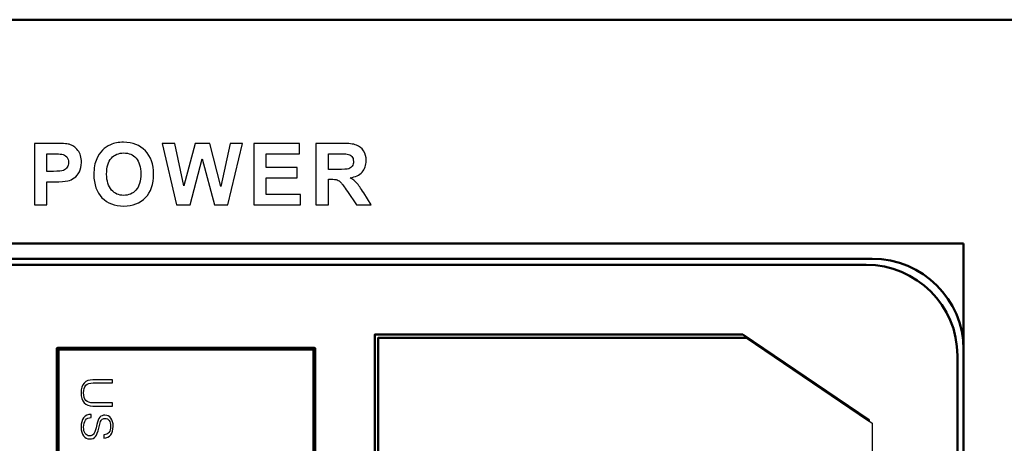
# Model space of a CAD drawing. Units: centimetres. Extents: x -94 to 42, y -30 to 30.
# Drawn here: x 17 to 20, y 21 to 23 of the extents above; entities that cross this region are included whole.
import ezdxf

# ---------------------------------------------------------------- set-up
doc = ezdxf.new("R2010")
doc.units = ezdxf.units.CM
doc.header["$MEASUREMENT"] = 0
doc.layers.add('layer 1', color=7, linetype='Continuous')

msp = doc.modelspace()

# ---------------------------------------------------------------- linework, layer by layer
at = {"layer": 'layer 1', "color": 250, "lineweight": 50}
for points, knots in [([(-21.95768, 22.55124), (-21.95768, 22.55124), (21.64161, 22.55124), (21.64161, 22.55124), (21.64161, 22.55124), (21.75154, 22.55124), (21.84174, 22.46122), (21.84174, 22.35122), (21.84174, 22.35122), (21.84174, 22.35122), (21.84174, 18.12126), (21.84174, 18.12126), (21.84174, 18.12126), (21.84174, 18.01126), (21.75154, 17.92124), (21.64161, 17.92124), (21.64161, 17.92124), (21.64161, 17.92124), (-21.95768, 17.92124), (-21.95768, 17.92124), (-21.95768, 17.92124), (-22.0676, 17.92124), (-22.1578, 18.01126), (-22.1578, 18.12126), (-22.1578, 18.12126), (-22.1578, 18.12126), (-22.1578, 22.35122), (-22.1578, 22.35122), (-22.1578, 22.35122), (-22.1578, 22.46122), (-22.0676, 22.55124), (-21.95768, 22.55124)], [0, 0, 0, 0, 0.1111111, 0.1111111, 0.1111111, 0.1111111, 0.2222222, 0.2222222, 0.2222222, 0.2222222, 0.3333333, 0.3333333, 0.3333333, 0.3333333, 0.4444444, 0.4444444, 0.4444444, 0.4444444, 0.5555556, 0.5555556, 0.5555556, 0.5555556, 0.6666667, 0.6666667, 0.6666667, 0.6666667, 0.7777778, 0.7777778, 0.7777778, 0.7777778, 1, 1, 1, 1]), ([(20.23194, 21.81624), (20.23194, 21.81624), (15.23194, 21.81624), (15.23194, 21.81624), (15.23194, 21.81624), (15.23194, 21.81624), (15.23194, 18.73624), (15.23194, 18.73624), (15.23194, 18.73624), (15.23194, 18.73624), (20.23194, 18.73624), (20.23194, 18.73624), (20.23194, 18.73624), (20.23194, 18.73624), (20.23194, 21.81624), (20.23194, 21.81624)], [0, 0, 0, 0, 0.2, 0.2, 0.2, 0.2, 0.4, 0.4, 0.4, 0.4, 0.6, 0.6, 0.6, 0.6, 1, 1, 1, 1]), ([(20.23194, 19.08399), (20.23194, 19.08399), (20.23194, 21.4685), (20.23194, 21.4685), (20.23194, 21.4685), (20.23194, 21.63266), (20.09717, 21.76656), (19.93194, 21.76656), (19.93194, 21.76656), (19.93194, 21.76656), (15.53194, 21.76656), (15.53194, 21.76656), (15.53194, 21.76656), (15.36671, 21.76656), (15.23194, 21.63266), (15.23194, 21.4685), (15.23194, 21.4685), (15.23194, 21.4685), (15.23194, 19.08398), (15.23194, 19.08398), (15.23194, 19.08398), (15.23194, 18.91982), (15.36671, 18.78593), (15.53194, 18.78593), (15.53194, 18.78593), (15.53194, 18.78593), (19.93194, 18.78593), (19.93194, 18.78593), (19.93194, 18.78593), (20.09718, 18.78593), (20.23195, 18.91982), (20.23194, 19.08399)], [0, 0, 0, 0, 0.1111111, 0.1111111, 0.1111111, 0.1111111, 0.2222222, 0.2222222, 0.2222222, 0.2222222, 0.3333333, 0.3333333, 0.3333333, 0.3333333, 0.4444444, 0.4444444, 0.4444444, 0.4444444, 0.5555556, 0.5555556, 0.5555556, 0.5555556, 0.6666667, 0.6666667, 0.6666667, 0.6666667, 0.7777778, 0.7777778, 0.7777778, 0.7777778, 1, 1, 1, 1]), ([(20.21194, 21.44863), (20.21194, 21.61279), (20.07717, 21.74669), (19.91194, 21.74669), (19.91194, 21.74669), (19.91194, 21.74669), (15.51194, 21.74669), (15.51194, 21.74669), (15.51194, 21.74669), (15.43439, 21.74669), (15.36356, 21.71719), (15.31021, 21.66893), (15.31021, 21.66893), (15.36515, 21.72886), (15.44426, 21.76656), (15.53194, 21.76656), (15.53194, 21.76656), (15.53194, 21.76656), (19.93194, 21.76656), (19.93194, 21.76656), (19.93194, 21.76656), (20.09717, 21.76656), (20.23194, 21.63266), (20.23194, 21.4685), (20.23194, 21.4685), (20.23194, 21.4685), (20.23194, 19.08399), (20.23194, 19.08399), (20.23194, 19.08399), (20.23195, 18.99687), (20.194, 18.91828), (20.13368, 18.86369), (20.13368, 18.86369), (20.18226, 18.91669), (20.21194, 18.98707), (20.21194, 19.06412), (20.21194, 19.06412), (20.21194, 19.06412), (20.21194, 21.44863), (20.21194, 21.44863)], [0, 0, 0, 0, 0.0909091, 0.0909091, 0.0909091, 0.0909091, 0.1818182, 0.1818182, 0.1818182, 0.1818182, 0.2727273, 0.2727273, 0.2727273, 0.2727273, 0.3636364, 0.3636364, 0.3636364, 0.3636364, 0.4545455, 0.4545455, 0.4545455, 0.4545455, 0.5454545, 0.5454545, 0.5454545, 0.5454545, 0.6363636, 0.6363636, 0.6363636, 0.6363636, 0.7272727, 0.7272727, 0.7272727, 0.7272727, 0.8181818, 0.8181818, 0.8181818, 0.8181818, 1, 1, 1, 1]), ([(15.55194, 18.8058), (15.55194, 18.8058), (19.95194, 18.8058), (19.95194, 18.8058), (19.95194, 18.8058), (20.02442, 18.8058), (20.09103, 18.83156), (20.14298, 18.87433), (20.14298, 18.87433), (20.13997, 18.87072), (20.13686, 18.86717), (20.13368, 18.86369), (20.13368, 18.86369), (20.08033, 18.81542), (20.00949, 18.78593), (19.93194, 18.78593), (19.93194, 18.78593), (19.93194, 18.78593), (15.53194, 18.78593), (15.53194, 18.78593), (15.53194, 18.78593), (15.36671, 18.78593), (15.23194, 18.91982), (15.23194, 19.08398), (15.23194, 19.08398), (15.23194, 19.08398), (15.23194, 21.4685), (15.23194, 21.4685), (15.23194, 21.4685), (15.23194, 21.54555), (15.26163, 21.61592), (15.31021, 21.66893), (15.31021, 21.66893), (15.31371, 21.67209), (15.31728, 21.67517), (15.32092, 21.67817), (15.32092, 21.67817), (15.27787, 21.62655), (15.25194, 21.56037), (15.25194, 21.48837), (15.25194, 21.48837), (15.25194, 21.48837), (15.25194, 19.10385), (15.25194, 19.10385), (15.25194, 19.10385), (15.25194, 18.93969), (15.38671, 18.8058), (15.55194, 18.8058)], [0, 0, 0, 0, 0.0769231, 0.0769231, 0.0769231, 0.0769231, 0.1538462, 0.1538462, 0.1538462, 0.1538462, 0.2307692, 0.2307692, 0.2307692, 0.2307692, 0.3076923, 0.3076923, 0.3076923, 0.3076923, 0.3846154, 0.3846154, 0.3846154, 0.3846154, 0.4615385, 0.4615385, 0.4615385, 0.4615385, 0.5384615, 0.5384615, 0.5384615, 0.5384615, 0.6153846, 0.6153846, 0.6153846, 0.6153846, 0.6923077, 0.6923077, 0.6923077, 0.6923077, 0.7692308, 0.7692308, 0.7692308, 0.7692308, 0.8461538, 0.8461538, 0.8461538, 0.8461538, 1, 1, 1, 1]), ([(19.50707, 21.51839), (19.50707, 21.51839), (18.29753, 21.51839), (18.29753, 21.51839), (18.29753, 21.51839), (18.29753, 21.51839), (18.29753, 19.04508), (18.29753, 19.04508), (18.29753, 19.04508), (18.29753, 19.04508), (18.30861, 19.04508), (18.30861, 19.04508), (18.30861, 19.04508), (18.30861, 19.04508), (18.30861, 21.50741), (18.30861, 21.50741), (18.30861, 21.50741), (18.30861, 21.50741), (19.51815, 21.50741), (19.51815, 21.50741), (19.51815, 21.50741), (19.51815, 21.50741), (19.92086, 21.23421), (19.92086, 21.23421), (19.92086, 21.23421), (19.92086, 21.23421), (19.92086, 21.23768), (19.92086, 21.23768), (19.92086, 21.23768), (19.92086, 21.23768), (19.50707, 21.51839), (19.50707, 21.51839)], [0, 0, 0, 0, 0.1111111, 0.1111111, 0.1111111, 0.1111111, 0.2222222, 0.2222222, 0.2222222, 0.2222222, 0.3333333, 0.3333333, 0.3333333, 0.3333333, 0.4444444, 0.4444444, 0.4444444, 0.4444444, 0.5555556, 0.5555556, 0.5555556, 0.5555556, 0.6666667, 0.6666667, 0.6666667, 0.6666667, 0.7777778, 0.7777778, 0.7777778, 0.7777778, 1, 1, 1, 1])]:
    msp.add_open_spline(points, degree=3, knots=knots, dxfattribs=at)
at = {"layer": 'layer 1', "color": 250}
for points, knots in [([(17.17853, 21.94316), (17.17853, 21.94316), (17.17853, 22.14523), (17.17853, 22.14523), (17.17853, 22.14523), (17.17853, 22.14523), (17.24396, 22.14523), (17.24396, 22.14523), (17.24396, 22.14523), (17.26875, 22.14523), (17.28488, 22.14424), (17.29241, 22.14222), (17.29241, 22.14222), (17.30398, 22.13916), (17.31367, 22.13258), (17.32148, 22.12242), (17.32148, 22.12242), (17.32928, 22.11226), (17.33319, 22.09913), (17.33319, 22.08305), (17.33319, 22.08305), (17.33319, 22.07063), (17.33093, 22.06023), (17.32646, 22.05177), (17.32646, 22.05177), (17.32195, 22.0433), (17.31626, 22.03667), (17.30934, 22.03182), (17.30934, 22.03182), (17.30243, 22.02703), (17.29537, 22.02383), (17.28822, 22.02228), (17.28822, 22.02228), (17.27848, 22.02035), (17.26442, 22.01936), (17.24598, 22.01936), (17.24598, 22.01936), (17.24598, 22.01936), (17.21945, 22.01936), (17.21945, 22.01936), (17.21945, 22.01936), (17.21945, 22.01936), (17.21945, 21.94316), (17.21945, 21.94316), (17.21945, 21.94316), (17.21945, 21.94316), (17.17853, 21.94316), (17.17853, 21.94316)], [0, 0, 0, 0, 0.0769231, 0.0769231, 0.0769231, 0.0769231, 0.1538462, 0.1538462, 0.1538462, 0.1538462, 0.2307692, 0.2307692, 0.2307692, 0.2307692, 0.3076923, 0.3076923, 0.3076923, 0.3076923, 0.3846154, 0.3846154, 0.3846154, 0.3846154, 0.4615385, 0.4615385, 0.4615385, 0.4615385, 0.5384615, 0.5384615, 0.5384615, 0.5384615, 0.6153846, 0.6153846, 0.6153846, 0.6153846, 0.6923077, 0.6923077, 0.6923077, 0.6923077, 0.7692308, 0.7692308, 0.7692308, 0.7692308, 0.8461538, 0.8461538, 0.8461538, 0.8461538, 1, 1, 1, 1]), ([(17.37399, 22.04297), (17.37399, 22.06357), (17.37709, 22.08088), (17.38325, 22.0949), (17.38325, 22.0949), (17.38781, 22.1052), (17.39412, 22.11447), (17.40207, 22.12265), (17.40207, 22.12265), (17.41002, 22.13084), (17.41872, 22.1369), (17.42817, 22.1409), (17.42817, 22.1409), (17.44078, 22.14622), (17.45531, 22.1489), (17.47177, 22.1489), (17.47177, 22.1489), (17.5016, 22.1489), (17.5254, 22.13963), (17.54332, 22.12115), (17.54332, 22.12115), (17.56119, 22.10261), (17.57013, 22.07689), (17.57013, 22.04391), (17.57013, 22.04391), (17.57013, 22.01122), (17.56124, 21.98563), (17.54351, 21.9672), (17.54351, 21.9672), (17.52577, 21.94871), (17.50202, 21.93949), (17.47234, 21.93949), (17.47234, 21.93949), (17.44228, 21.93949), (17.41834, 21.94866), (17.40061, 21.96705), (17.40061, 21.96705), (17.38288, 21.9854), (17.37399, 22.0107), (17.37399, 22.04297)], [0, 0, 0, 0, 0.0909091, 0.0909091, 0.0909091, 0.0909091, 0.1818182, 0.1818182, 0.1818182, 0.1818182, 0.2727273, 0.2727273, 0.2727273, 0.2727273, 0.3636364, 0.3636364, 0.3636364, 0.3636364, 0.4545455, 0.4545455, 0.4545455, 0.4545455, 0.5454545, 0.5454545, 0.5454545, 0.5454545, 0.6363636, 0.6363636, 0.6363636, 0.6363636, 0.7272727, 0.7272727, 0.7272727, 0.7272727, 0.8181818, 0.8181818, 0.8181818, 0.8181818, 1, 1, 1, 1]), ([(17.6454, 21.94316), (17.6454, 21.94316), (17.5979, 22.14523), (17.5979, 22.14523), (17.5979, 22.14523), (17.5979, 22.14523), (17.63995, 22.14523), (17.63995, 22.14523), (17.63995, 22.14523), (17.63995, 22.14523), (17.67, 22.00642), (17.67, 22.00642), (17.67, 22.00642), (17.67, 22.00642), (17.70688, 22.14523), (17.70688, 22.14523), (17.70688, 22.14523), (17.70688, 22.14523), (17.75552, 22.14523), (17.75552, 22.14523), (17.75552, 22.14523), (17.75552, 22.14523), (17.79079, 22.00407), (17.79079, 22.00407), (17.79079, 22.00407), (17.79079, 22.00407), (17.82156, 22.14523), (17.82156, 22.14523), (17.82156, 22.14523), (17.82156, 22.14523), (17.86262, 22.14523), (17.86262, 22.14523), (17.86262, 22.14523), (17.86262, 22.14523), (17.81394, 21.94316), (17.81394, 21.94316), (17.81394, 21.94316), (17.81394, 21.94316), (17.77024, 21.94316), (17.77024, 21.94316), (17.77024, 21.94316), (17.77024, 21.94316), (17.7304, 22.09424), (17.7304, 22.09424), (17.7304, 22.09424), (17.7304, 22.09424), (17.69028, 21.94316), (17.69028, 21.94316), (17.69028, 21.94316), (17.69028, 21.94316), (17.6454, 21.94316), (17.6454, 21.94316)], [0, 0, 0, 0, 0.0714286, 0.0714286, 0.0714286, 0.0714286, 0.1428571, 0.1428571, 0.1428571, 0.1428571, 0.2142857, 0.2142857, 0.2142857, 0.2142857, 0.2857143, 0.2857143, 0.2857143, 0.2857143, 0.3571429, 0.3571429, 0.3571429, 0.3571429, 0.4285714, 0.4285714, 0.4285714, 0.4285714, 0.5, 0.5, 0.5, 0.5, 0.5714286, 0.5714286, 0.5714286, 0.5714286, 0.6428571, 0.6428571, 0.6428571, 0.6428571, 0.7142857, 0.7142857, 0.7142857, 0.7142857, 0.7857143, 0.7857143, 0.7857143, 0.7857143, 0.8571429, 0.8571429, 0.8571429, 0.8571429, 1, 1, 1, 1]), ([(17.8997, 21.94316), (17.8997, 21.94316), (17.8997, 22.14523), (17.8997, 22.14523), (17.8997, 22.14523), (17.8997, 22.14523), (18.04928, 22.14523), (18.04928, 22.14523), (18.04928, 22.14523), (18.04928, 22.14523), (18.04928, 22.11108), (18.04928, 22.11108), (18.04928, 22.11108), (18.04928, 22.11108), (17.94062, 22.11108), (17.94062, 22.11108), (17.94062, 22.11108), (17.94062, 22.11108), (17.94062, 22.06621), (17.94062, 22.06621), (17.94062, 22.06621), (17.94062, 22.06621), (18.04166, 22.06621), (18.04166, 22.06621), (18.04166, 22.06621), (18.04166, 22.06621), (18.04166, 22.03206), (18.04166, 22.03206), (18.04166, 22.03206), (18.04166, 22.03206), (17.94062, 22.03206), (17.94062, 22.03206), (17.94062, 22.03206), (17.94062, 22.03206), (17.94062, 21.97731), (17.94062, 21.97731), (17.94062, 21.97731), (17.94062, 21.97731), (18.05323, 21.97731), (18.05323, 21.97731), (18.05323, 21.97731), (18.05323, 21.97731), (18.05323, 21.94316), (18.05323, 21.94316), (18.05323, 21.94316), (18.05323, 21.94316), (17.8997, 21.94316), (17.8997, 21.94316)], [0, 0, 0, 0, 0.0769231, 0.0769231, 0.0769231, 0.0769231, 0.1538462, 0.1538462, 0.1538462, 0.1538462, 0.2307692, 0.2307692, 0.2307692, 0.2307692, 0.3076923, 0.3076923, 0.3076923, 0.3076923, 0.3846154, 0.3846154, 0.3846154, 0.3846154, 0.4615385, 0.4615385, 0.4615385, 0.4615385, 0.5384615, 0.5384615, 0.5384615, 0.5384615, 0.6153846, 0.6153846, 0.6153846, 0.6153846, 0.6923077, 0.6923077, 0.6923077, 0.6923077, 0.7692308, 0.7692308, 0.7692308, 0.7692308, 0.8461538, 0.8461538, 0.8461538, 0.8461538, 1, 1, 1, 1]), ([(18.10362, 21.94316), (18.10362, 21.94316), (18.10362, 22.14523), (18.10362, 22.14523), (18.10362, 22.14523), (18.10362, 22.14523), (18.18956, 22.14523), (18.18956, 22.14523), (18.18956, 22.14523), (18.21115, 22.14523), (18.22686, 22.1434), (18.23664, 22.13977), (18.23664, 22.13977), (18.24647, 22.13615), (18.25428, 22.12971), (18.26016, 22.12044), (18.26016, 22.12044), (18.26604, 22.11113), (18.269, 22.10054), (18.269, 22.0886), (18.269, 22.0886), (18.269, 22.0734), (18.26458, 22.06089), (18.25569, 22.05102), (18.25569, 22.05102), (18.2468, 22.04114), (18.23354, 22.03493), (18.21585, 22.03234), (18.21585, 22.03234), (18.22465, 22.02721), (18.23189, 22.02157), (18.23758, 22.01541), (18.23758, 22.01541), (18.24332, 22.00925), (18.25103, 21.99829), (18.26072, 21.98258), (18.26072, 21.98258), (18.26072, 21.98258), (18.28537, 21.94316), (18.28537, 21.94316), (18.28537, 21.94316), (18.28537, 21.94316), (18.23659, 21.94316), (18.23659, 21.94316), (18.23659, 21.94316), (18.23659, 21.94316), (18.20734, 21.98728), (18.20734, 21.98728), (18.20734, 21.98728), (18.19685, 22.00294), (18.18965, 22.01282), (18.18575, 22.01691), (18.18575, 22.01691), (18.18189, 22.02096), (18.1778, 22.02378), (18.17347, 22.02529), (18.17347, 22.02529), (18.1691, 22.02679), (18.16223, 22.02754), (18.15282, 22.02754), (18.15282, 22.02754), (18.15282, 22.02754), (18.14454, 22.02754), (18.14454, 22.02754), (18.14454, 22.02754), (18.14454, 22.02754), (18.14454, 21.94316), (18.14454, 21.94316), (18.14454, 21.94316), (18.14454, 21.94316), (18.10362, 21.94316), (18.10362, 21.94316)], [0, 0, 0, 0, 0.0526316, 0.0526316, 0.0526316, 0.0526316, 0.1052632, 0.1052632, 0.1052632, 0.1052632, 0.1578947, 0.1578947, 0.1578947, 0.1578947, 0.2105263, 0.2105263, 0.2105263, 0.2105263, 0.2631579, 0.2631579, 0.2631579, 0.2631579, 0.3157895, 0.3157895, 0.3157895, 0.3157895, 0.3684211, 0.3684211, 0.3684211, 0.3684211, 0.4210526, 0.4210526, 0.4210526, 0.4210526, 0.4736842, 0.4736842, 0.4736842, 0.4736842, 0.5263158, 0.5263158, 0.5263158, 0.5263158, 0.5789474, 0.5789474, 0.5789474, 0.5789474, 0.6315789, 0.6315789, 0.6315789, 0.6315789, 0.6842105, 0.6842105, 0.6842105, 0.6842105, 0.7368421, 0.7368421, 0.7368421, 0.7368421, 0.7894737, 0.7894737, 0.7894737, 0.7894737, 0.8421053, 0.8421053, 0.8421053, 0.8421053, 0.8947368, 0.8947368, 0.8947368, 0.8947368, 1, 1, 1, 1]), ([(17.21945, 22.11108), (17.21945, 22.11108), (17.21945, 22.05351), (17.21945, 22.05351), (17.21945, 22.05351), (17.21945, 22.05351), (17.2417, 22.05351), (17.2417, 22.05351), (17.2417, 22.05351), (17.25774, 22.05351), (17.26842, 22.05459), (17.27383, 22.05671), (17.27383, 22.05671), (17.27924, 22.05882), (17.28347, 22.06212), (17.28653, 22.06668), (17.28653, 22.06668), (17.28959, 22.07119), (17.29114, 22.07641), (17.29114, 22.08244), (17.29114, 22.08244), (17.29114, 22.08982), (17.28897, 22.09589), (17.28469, 22.10069), (17.28469, 22.10069), (17.28037, 22.10548), (17.27496, 22.10849), (17.26833, 22.10972), (17.26833, 22.10972), (17.26348, 22.11061), (17.25374, 22.11108), (17.23907, 22.11108), (17.23907, 22.11108), (17.23907, 22.11108), (17.21945, 22.11108), (17.21945, 22.11108)], [0, 0, 0, 0, 0.1, 0.1, 0.1, 0.1, 0.2, 0.2, 0.2, 0.2, 0.3, 0.3, 0.3, 0.3, 0.4, 0.4, 0.4, 0.4, 0.5, 0.5, 0.5, 0.5, 0.6, 0.6, 0.6, 0.6, 0.7, 0.7, 0.7, 0.7, 0.8, 0.8, 0.8, 0.8, 1, 1, 1, 1]), ([(17.41604, 22.04434), (17.41604, 22.02143), (17.42135, 22.00407), (17.43193, 21.99222), (17.43193, 21.99222), (17.44252, 21.98041), (17.45597, 21.97449), (17.47225, 21.97449), (17.47225, 21.97449), (17.48857, 21.97449), (17.50193, 21.98037), (17.51241, 21.99208), (17.51241, 21.99208), (17.52286, 22.00384), (17.52808, 22.02143), (17.52808, 22.0449), (17.52808, 22.0449), (17.52808, 22.06809), (17.523, 22.0854), (17.51279, 22.09678), (17.51279, 22.09678), (17.50263, 22.10821), (17.48913, 22.1139), (17.47225, 22.1139), (17.47225, 22.1139), (17.45541, 22.1139), (17.44181, 22.10812), (17.43151, 22.09659), (17.43151, 22.09659), (17.42121, 22.08502), (17.41604, 22.06762), (17.41604, 22.04434)], [0, 0, 0, 0, 0.1111111, 0.1111111, 0.1111111, 0.1111111, 0.2222222, 0.2222222, 0.2222222, 0.2222222, 0.3333333, 0.3333333, 0.3333333, 0.3333333, 0.4444444, 0.4444444, 0.4444444, 0.4444444, 0.5555556, 0.5555556, 0.5555556, 0.5555556, 0.6666667, 0.6666667, 0.6666667, 0.6666667, 0.7777778, 0.7777778, 0.7777778, 0.7777778, 1, 1, 1, 1]), ([(18.14454, 22.05972), (18.14454, 22.05972), (18.17474, 22.05972), (18.17474, 22.05972), (18.17474, 22.05972), (18.19431, 22.05972), (18.20649, 22.06056), (18.21138, 22.06221), (18.21138, 22.06221), (18.21623, 22.06386), (18.22008, 22.06673), (18.22281, 22.07077), (18.22281, 22.07077), (18.22559, 22.07482), (18.22695, 22.0799), (18.22695, 22.08596), (18.22695, 22.08596), (18.22695, 22.09278), (18.22512, 22.09824), (18.2215, 22.10247), (18.2215, 22.10247), (18.21787, 22.10666), (18.21275, 22.10929), (18.20616, 22.11038), (18.20616, 22.11038), (18.20282, 22.11085), (18.1929, 22.11108), (18.17639, 22.11108), (18.17639, 22.11108), (18.17639, 22.11108), (18.14454, 22.11108), (18.14454, 22.11108), (18.14454, 22.11108), (18.14454, 22.11108), (18.14454, 22.05972), (18.14454, 22.05972)], [0, 0, 0, 0, 0.1, 0.1, 0.1, 0.1, 0.2, 0.2, 0.2, 0.2, 0.3, 0.3, 0.3, 0.3, 0.4, 0.4, 0.4, 0.4, 0.5, 0.5, 0.5, 0.5, 0.6, 0.6, 0.6, 0.6, 0.7, 0.7, 0.7, 0.7, 0.8, 0.8, 0.8, 0.8, 1, 1, 1, 1]), ([(17.43475, 21.36914), (17.43475, 21.36914), (17.43475, 21.35875), (17.43475, 21.35875), (17.43475, 21.35875), (17.43475, 21.35875), (17.37177, 21.35875), (17.37177, 21.35875), (17.37177, 21.35875), (17.3607, 21.35875), (17.35266, 21.35618), (17.34767, 21.35105), (17.34767, 21.35105), (17.34269, 21.34591), (17.34021, 21.33762), (17.34021, 21.3262), (17.34021, 21.3262), (17.34021, 21.31479), (17.34269, 21.30647), (17.34767, 21.30128), (17.34767, 21.30128), (17.35266, 21.2961), (17.3607, 21.2935), (17.37177, 21.2935), (17.37177, 21.2935), (17.37177, 21.2935), (17.43475, 21.2935), (17.43475, 21.2935), (17.43475, 21.2935), (17.43475, 21.2935), (17.43475, 21.28311), (17.43475, 21.28311), (17.43475, 21.28311), (17.43475, 21.28311), (17.37047, 21.28311), (17.37047, 21.28311), (17.37047, 21.28311), (17.35775, 21.28311), (17.34816, 21.28673), (17.3417, 21.29395), (17.3417, 21.29395), (17.33523, 21.30116), (17.33198, 21.31193), (17.33198, 21.3262), (17.33198, 21.3262), (17.33198, 21.34043), (17.33521, 21.35115), (17.34167, 21.35834), (17.34167, 21.35834), (17.34811, 21.36555), (17.35771, 21.36914), (17.37047, 21.36914), (17.37047, 21.36914), (17.37047, 21.36914), (17.43475, 21.36914), (17.43475, 21.36914)], [0, 0, 0, 0, 0.0666667, 0.0666667, 0.0666667, 0.0666667, 0.1333333, 0.1333333, 0.1333333, 0.1333333, 0.2, 0.2, 0.2, 0.2, 0.2666667, 0.2666667, 0.2666667, 0.2666667, 0.3333333, 0.3333333, 0.3333333, 0.3333333, 0.4, 0.4, 0.4, 0.4, 0.4666667, 0.4666667, 0.4666667, 0.4666667, 0.5333333, 0.5333333, 0.5333333, 0.5333333, 0.6, 0.6, 0.6, 0.6, 0.6666667, 0.6666667, 0.6666667, 0.6666667, 0.7333333, 0.7333333, 0.7333333, 0.7333333, 0.8, 0.8, 0.8, 0.8, 0.8666667, 0.8666667, 0.8666667, 0.8666667, 1, 1, 1, 1]), ([(17.36506, 21.25576), (17.36506, 21.25576), (17.36506, 21.24538), (17.36506, 21.24538), (17.36506, 21.24538), (17.35717, 21.24528), (17.35108, 21.24246), (17.34673, 21.23694), (17.34673, 21.23694), (17.34239, 21.23141), (17.34021, 21.22362), (17.34021, 21.2136), (17.34021, 21.2136), (17.34021, 21.20479), (17.34197, 21.19787), (17.34548, 21.19281), (17.34548, 21.19281), (17.34897, 21.18777), (17.35382, 21.18526), (17.35995, 21.18526), (17.35995, 21.18526), (17.36565, 21.18526), (17.37001, 21.18701), (17.373, 21.19056), (17.373, 21.19056), (17.37599, 21.1941), (17.37868, 21.20112), (17.38106, 21.21166), (17.38106, 21.21166), (17.38106, 21.21166), (17.38345, 21.22241), (17.38345, 21.22241), (17.38345, 21.22241), (17.38607, 21.23397), (17.38941, 21.242), (17.39346, 21.24643), (17.39346, 21.24643), (17.39751, 21.25085), (17.40319, 21.25306), (17.41053, 21.25306), (17.41053, 21.25306), (17.41862, 21.25306), (17.42513, 21.2497), (17.43002, 21.24299), (17.43002, 21.24299), (17.43492, 21.23628), (17.43734, 21.22734), (17.43734, 21.21613), (17.43734, 21.21613), (17.43734, 21.20424), (17.43468, 21.19496), (17.42933, 21.18827), (17.42933, 21.18827), (17.424, 21.18159), (17.41651, 21.17818), (17.40692, 21.17803), (17.40692, 21.17803), (17.40692, 21.17803), (17.40692, 21.18854), (17.40692, 21.18854), (17.40692, 21.18854), (17.41404, 21.18869), (17.4195, 21.19121), (17.42337, 21.19606), (17.42337, 21.19606), (17.42724, 21.20094), (17.42918, 21.20776), (17.42918, 21.21656), (17.42918, 21.21656), (17.42918, 21.22485), (17.42754, 21.23129), (17.42423, 21.23583), (17.42423, 21.23583), (17.42094, 21.24039), (17.41626, 21.24268), (17.41026, 21.24268), (17.41026, 21.24268), (17.40567, 21.24268), (17.40208, 21.24118), (17.39941, 21.23822), (17.39941, 21.23822), (17.39678, 21.23526), (17.39469, 21.23033), (17.39313, 21.22349), (17.39313, 21.22349), (17.39313, 21.22349), (17.39024, 21.21027), (17.39024, 21.21027), (17.39024, 21.21027), (17.38734, 21.19721), (17.38366, 21.18807), (17.37923, 21.1828), (17.37923, 21.1828), (17.3748, 21.17753), (17.36869, 21.17488), (17.36091, 21.17488), (17.36091, 21.17488), (17.35194, 21.17488), (17.3449, 21.17834), (17.33973, 21.18529), (17.33973, 21.18529), (17.33456, 21.19224), (17.33198, 21.2017), (17.33198, 21.21373), (17.33198, 21.21373), (17.33198, 21.22721), (17.33479, 21.23759), (17.34037, 21.24485), (17.34037, 21.24485), (17.34596, 21.25212), (17.35395, 21.25576), (17.36438, 21.25576), (17.36438, 21.25576), (17.36438, 21.25576), (17.36506, 21.25576), (17.36506, 21.25576)], [0, 0, 0, 0, 0.0333333, 0.0333333, 0.0333333, 0.0333333, 0.0666667, 0.0666667, 0.0666667, 0.0666667, 0.1, 0.1, 0.1, 0.1, 0.1333333, 0.1333333, 0.1333333, 0.1333333, 0.1666667, 0.1666667, 0.1666667, 0.1666667, 0.2, 0.2, 0.2, 0.2, 0.2333333, 0.2333333, 0.2333333, 0.2333333, 0.2666667, 0.2666667, 0.2666667, 0.2666667, 0.3, 0.3, 0.3, 0.3, 0.3333333, 0.3333333, 0.3333333, 0.3333333, 0.3666667, 0.3666667, 0.3666667, 0.3666667, 0.4, 0.4, 0.4, 0.4, 0.4333333, 0.4333333, 0.4333333, 0.4333333, 0.4666667, 0.4666667, 0.4666667, 0.4666667, 0.5, 0.5, 0.5, 0.5, 0.5333333, 0.5333333, 0.5333333, 0.5333333, 0.5666667, 0.5666667, 0.5666667, 0.5666667, 0.6, 0.6, 0.6, 0.6, 0.6333333, 0.6333333, 0.6333333, 0.6333333, 0.6666667, 0.6666667, 0.6666667, 0.6666667, 0.7, 0.7, 0.7, 0.7, 0.7333333, 0.7333333, 0.7333333, 0.7333333, 0.7666667, 0.7666667, 0.7666667, 0.7666667, 0.8, 0.8, 0.8, 0.8, 0.8333333, 0.8333333, 0.8333333, 0.8333333, 0.8666667, 0.8666667, 0.8666667, 0.8666667, 0.9, 0.9, 0.9, 0.9, 0.9333333, 0.9333333, 0.9333333, 0.9333333, 1, 1, 1, 1])]:
    msp.add_open_spline(points, degree=3, knots=knots, dxfattribs=at)
at = {"layer": 'layer 1', "color": 250, "lineweight": 30}
msp.add_open_spline([(19.51815, 21.50741), (19.51815, 21.50741), (18.30861, 21.50741), (18.30861, 21.50741), (18.30861, 21.50741), (18.30861, 21.50741), (18.30861, 19.0341), (18.30861, 19.0341), (18.30861, 19.0341), (18.30861, 19.0341), (19.48632, 19.0341), (19.48632, 19.0341), (19.48632, 19.0341), (19.48632, 19.0341), (19.93194, 19.36459), (19.93194, 19.36459), (19.93194, 19.36459), (19.93194, 19.36459), (19.93194, 21.22669), (19.93194, 21.22669), (19.93194, 21.22669), (19.93194, 21.22669), (19.51815, 21.50741), (19.51815, 21.50741)], degree=3, knots=[0, 0, 0, 0, 0.1428571, 0.1428571, 0.1428571, 0.1428571, 0.2857143, 0.2857143, 0.2857143, 0.2857143, 0.4285714, 0.4285714, 0.4285714, 0.4285714, 0.5714286, 0.5714286, 0.5714286, 0.5714286, 0.7142857, 0.7142857, 0.7142857, 0.7142857, 1, 1, 1, 1], dxfattribs=at)
at = {"layer": 'layer 1', "color": 250, "lineweight": 80}
msp.add_open_spline([(18.09886, 19.08201), (18.09886, 19.08201), (17.25448, 19.08201), (17.25448, 19.08201), (17.25448, 19.08201), (17.25448, 19.08201), (17.25448, 21.47048), (17.25448, 21.47048), (17.25448, 21.47048), (17.25448, 21.47048), (18.09886, 21.47048), (18.09886, 21.47048), (18.09886, 21.47048), (18.09886, 21.47048), (18.09886, 20.70558), (18.09886, 20.70558), (18.09886, 20.70558), (18.09886, 20.70558), (18.29753, 20.70558), (18.29753, 20.70558), (18.29753, 20.70558), (18.29753, 20.70558), (18.29753, 19.84691), (18.29753, 19.84691), (18.29753, 19.84691), (18.29753, 19.84691), (18.09886, 19.84691), (18.09886, 19.84691), (18.09886, 19.84691), (18.09886, 19.84691), (18.09886, 19.08201), (18.09886, 19.08201)], degree=3, knots=[0, 0, 0, 0, 0.1111111, 0.1111111, 0.1111111, 0.1111111, 0.2222222, 0.2222222, 0.2222222, 0.2222222, 0.3333333, 0.3333333, 0.3333333, 0.3333333, 0.4444444, 0.4444444, 0.4444444, 0.4444444, 0.5555556, 0.5555556, 0.5555556, 0.5555556, 0.6666667, 0.6666667, 0.6666667, 0.6666667, 0.7777778, 0.7777778, 0.7777778, 0.7777778, 1, 1, 1, 1], dxfattribs=at)

doc.saveas('drawing.dxf')
